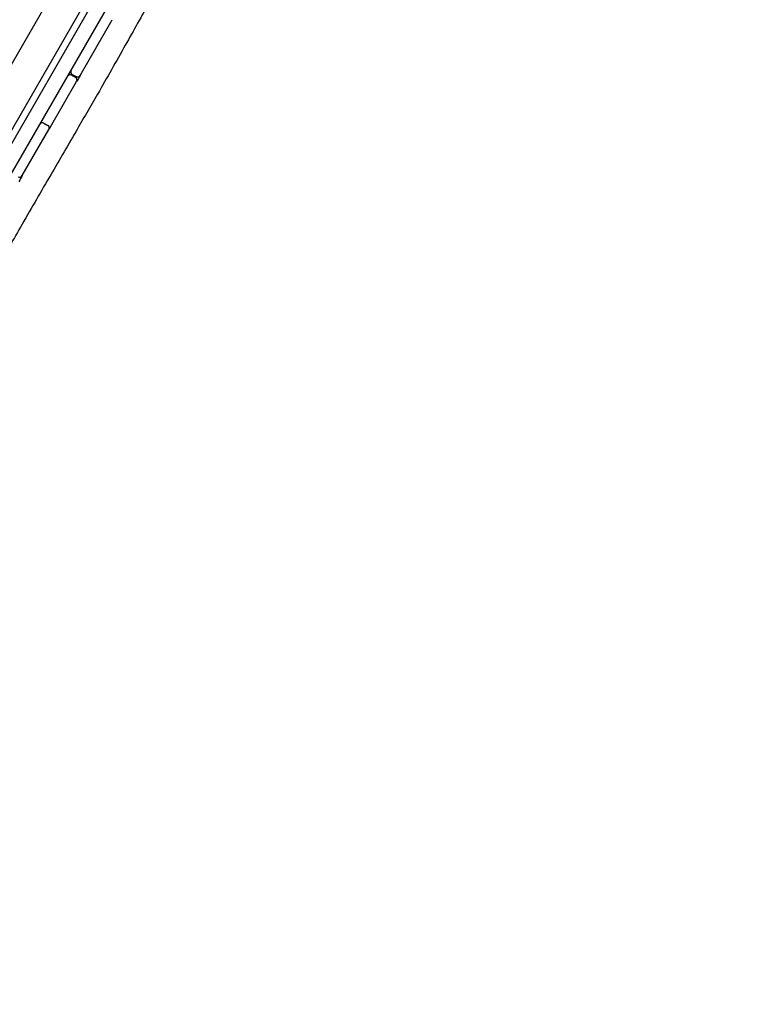
# Model space of a CAD drawing. Units: millimetres. Extents: x -12885 to 14564, y -11455 to 6363.
# Drawn here: x -5861 to -4395, y -2200 to -224 of the extents above; entities that cross this region are included whole.
import ezdxf

# ---------------------------------------------------------------- set-up
doc = ezdxf.new("R2010")
doc.units = ezdxf.units.MM
doc.header["$LTSCALE"] = 20
doc.layers.add('2d', color=230, linetype='Continuous')
doc.layers.add('EN-Free_Space_Hatch', color=10, linetype='Continuous')

msp = doc.modelspace()

# ---------------------------------------------------------------- hatches: boundary and pattern name
at = {"layer": 'EN-Free_Space_Hatch'}
h = msp.add_hatch(dxfattribs=at)
h.set_pattern_fill('ANSI31', color=1, scale=100)
edge = h.paths.add_edge_path()
edge.add_line((-7311, -8243.4), (-6093.5, -6656.7))
edge.add_line((-6093.5, -6656.7), (-8481, -4824.7))
edge.add_line((-8481, -4824.7), (-8481, -4824.7))
edge.add_arc((-9089.7, -5618.1), 1000, 52.5, 232.5258)
edge.add_line((-9698.1, -6411.7), (-7311, -8243.4))
edge = h.paths.add_edge_path()
edge.add_line((-11389.2, 1297.1), (-8042.3, -614.6))
edge.add_line((-8042.3, -614.6), (-7050.3, 1122.1))
edge.add_line((-7050.3, 1122.1), (-10397.3, 3033.8))
edge.add_arc((-10893.3, 2165.4), 1000, 60.2672, 240.2672)
edge = h.paths.add_edge_path()
edge.add_line((6553.4, -6708.9), (8648.9, -7918.7))
edge.add_arc((9148.9, -7052.7), 1000, 240, 420)
edge.add_line((9648.9, -6186.7), (7553.4, -4976.8))
edge.add_line((7553.4, -4976.8), (6553.4, -6708.9))
edge = h.paths.add_edge_path()
edge.add_line((9990.7, -2844.1), (11990.4, -3998.6))
edge.add_arc((12488.6, -3131.6), 1000, 240.1168, 420.0001)
edge.add_line((12988.6, -2265.5), (10990.7, -1112.1))
edge.add_line((10990.7, -1112.1), (9990.7, -2844.1))
edge = h.paths.add_edge_path()
edge.add_arc((-3410.5, -2051), 500, 0, 360, ccw=False)
edge = h.paths.add_edge_path()
edge.add_arc((2788.5, -1270), 500, 0, 360, ccw=False)

# ---------------------------------------------------------------- linework, layer by layer
at = {"layer": '2d'}
for p, q in [((-5569.4, 61.4), (-6409.2, -1393.2)), ((-6400.2, -1437.6), (-5527.1, 74.7)), ((-6409.9, -1367.7), (-5591.8, 49.2)), ((-6433.2, -1275.6), (-5683.2, 23.4)), ((-5740.1, -336.3), (-5675.5, -224.3)), ((-5749.3, -340.3), (-5757.1, -335.8)), ((-5756.1, -334), (-5748.3, -338.5)), ((-5799.7, -439.6), (-5747.1, -348.4)), ((-5812.7, -432), (-5804.9, -436.5)), ((-5856.1, -537.2), (-5802.7, -444.7))]:
    msp.add_line(p, q, dxfattribs=at)
for centre, start, end in [((-5760.1, -340.9), 60, 150), ((-5753.1, -328.8), 150, 240), ((-5752.3, -345.4), 330, 60), ((-5745.3, -333.3), 240, 330), ((-5815.7, -437.2), 60, 150), ((-5813.6, -433.5), 150, 171.0123), ((-5807.9, -441.7), 330, 60), ((-5805.8, -438), 308.9877, 330), ((-5861.3, -534.2), 240, 330)]:
    msp.add_arc(centre, 6, start, end, dxfattribs=at)
msp.add_open_spline([(-5516.7, -39.2), (-5518.3, -42), (-5520, -44.9), (-5526.7, -56.4), (-5531.7, -65.1), (-5546.6, -91.1), (-5556.4, -108.5), (-5577.6, -146.3), (-5588.9, -166.7), (-5616.6, -216.7), (-5632.9, -246.1), (-5667.8, -308.3), (-5686.3, -341), (-5719.6, -398.7), (-5734.2, -423.9), (-5766.8, -479.8), (-5784.7, -510.5), (-5821.8, -574.4), (-5840.9, -607.6), (-5875.9, -668.8), (-5891.9, -696.8), (-5923, -751.3), (-5938.1, -777.7), (-5969.7, -832.7), (-5986.1, -861.4), (-6028.2, -934.4), (-6053.7, -978.8), (-6102.1, -1062.6), (-6124.9, -1102.1), (-6161.7, -1165.5), (-6175.8, -1189.6), (-6203.7, -1237.5), (-6217.7, -1261.4), (-6247, -1311.4), (-6262.3, -1337.5), (-6294.4, -1392.4), (-6311.3, -1421.3), (-6332.3, -1457.2), (-6336.5, -1464.4), (-6340.6, -1471.5)], degree=3, knots=[0, 0, 0, 0, 10.000008, 10.000008, 40.000183, 40.000183, 99.975296, 99.975296, 170.153971, 170.153971, 271.40474, 271.40474, 384.189039, 384.189039, 471.636147, 471.636147, 578.544471, 578.544471, 693.696997, 693.696997, 790.694074, 790.694074, 882.320841, 882.320841, 981.800158, 981.800158, 1136.089689, 1136.089689, 1273.127952, 1273.127952, 1356.744942, 1356.744942, 1439.961834, 1439.961834, 1530.759429, 1530.759429, 1631.018581, 1631.018581, 1655.817786, 1655.817786, 1655.817786, 1655.817786], dxfattribs=at)
for points in [[(-5740.1, -336.3), (-5742.5, -340.4), (-5744.8, -344.4), (-5747.1, -348.4)], [(-5799.7, -439.6), (-5800.7, -441.3), (-5801.7, -443), (-5802.7, -444.7)], [(-5856.1, -537.2), (-5858.5, -541.3), (-5860.8, -545.3), (-5863.1, -549.4)]]:
    msp.add_open_spline(points, degree=3, dxfattribs=at)

doc.saveas('drawing.dxf')
